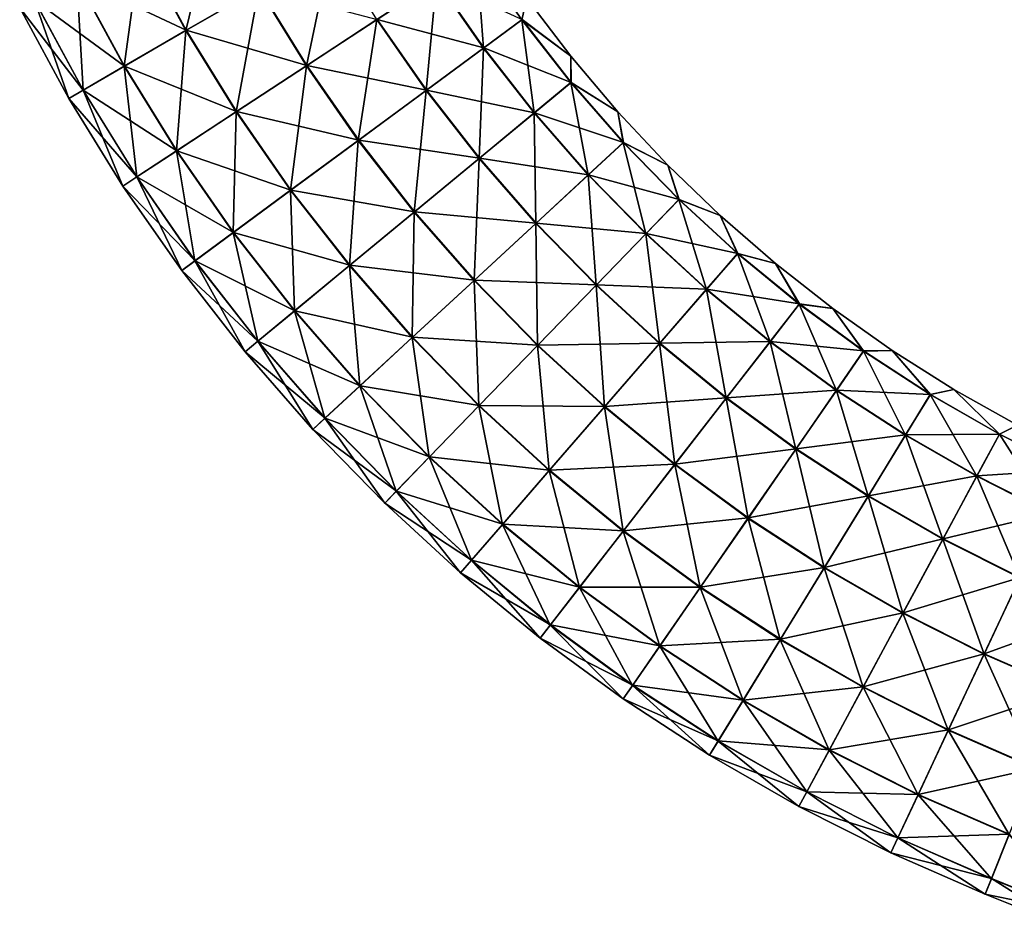
# Model space of a CAD drawing. Units: millimetres. Extents: x -207 to 115, y -193 to 22.
# Drawn here: x -196 to -142, y -186 to -137 of the extents above; entities that cross this region are included whole.
import ezdxf

# ---------------------------------------------------------------- set-up
doc = ezdxf.new("R2010")
doc.units = ezdxf.units.MM
doc.header["$LTSCALE"] = 65.185185
for name, color, linetype in [('2', 7, 'CONTINUOUS'), ('3', 7, 'CONTINUOUS'), ('6', 7, 'CONTINUOUS'), ('7', 7, 'CONTINUOUS')]:
    doc.layers.add(name, color=color, linetype=linetype)

msp = doc.modelspace()

# ---------------------------------------------------------------- linework, layer by layer
at = {"layer": '2', "linetype": 'Continuous'}
for points in [[(-141.692, -181.311, -8.489), (-138.032, -185.599, -4.592), (-142.667, -183.726, -4.592), (-141.692, -181.311, -8.489)], [(-142.667, -183.726, -4.592), (-138.374, -186.446), (-143.01, -184.573), (-142.667, -183.726, -4.592)], [(-138.032, -185.599, -4.592), (-138.374, -186.446), (-142.667, -183.726, -4.592), (-138.032, -185.599, -4.592)]]:
    msp.add_3dface(points, dxfattribs=at)
at = {"layer": '3', "linetype": 'Continuous'}
for points in [[(-142.672, -183.736, 4.566), (-138.032, -185.599, 4.592), (-141.699, -181.329, 8.469), (-142.672, -183.736, 4.566)], [(-143.01, -184.573), (-138.032, -185.599, 4.592), (-142.672, -183.736, 4.566), (-143.01, -184.573)], [(-143.01, -184.573), (-138.374, -186.446), (-138.032, -185.599, 4.592), (-143.01, -184.573)]]:
    msp.add_3dface(points, dxfattribs=at)
at = {"layer": '6', "linetype": 'Continuous'}
for points in [[(-189.134, -132.822, -11.09), (-186.645, -137.406, -11.09), (-192.61, -134.587, -8.489), (-189.134, -132.822, -11.09)], [(-189.134, -132.822, -11.09), (-182.667, -135.102, -12), (-186.645, -137.406, -11.09), (-189.134, -132.822, -11.09)], [(-192.61, -134.587, -8.489), (-190.019, -139.36, -8.489), (-194.933, -135.767, -4.592), (-192.61, -134.587, -8.489)], [(-192.61, -134.587, -8.489), (-186.645, -137.406, -11.09), (-190.019, -139.36, -8.489), (-192.61, -134.587, -8.489)], [(-172.963, -134.673, -8.469), (-170.397, -138.362, -8.469), (-176.219, -136.807, -11.079), (-172.963, -134.673, -8.469)], [(-172.963, -134.673, -8.469), (-168.308, -136.822, -4.566), (-170.397, -138.362, -8.469), (-172.963, -134.673, -8.469)], [(-182.667, -135.102, -12), (-180.062, -139.326, -12), (-186.645, -137.406, -11.09), (-182.667, -135.102, -12)], [(-182.667, -135.102, -12), (-176.219, -136.807, -11.079), (-180.062, -139.326, -12), (-182.667, -135.102, -12)], [(-194.933, -135.767, -4.592), (-192.273, -140.665, -4.592), (-195.747, -136.18), (-194.933, -135.767, -4.592)], [(-194.933, -135.767, -4.592), (-190.019, -139.36, -8.489), (-192.273, -140.665, -4.592), (-194.933, -135.767, -4.592)], [(-168.051, -135.643), (-165.639, -138.812), (-168.308, -136.822, -4.566), (-168.051, -135.643)], [(-195.747, -136.18), (-192.273, -140.665, -4.592), (-193.063, -141.123), (-195.747, -136.18)], [(-176.219, -136.807, -11.079), (-173.53, -140.672, -11.079), (-180.062, -139.326, -12), (-176.219, -136.807, -11.079)], [(-176.219, -136.807, -11.079), (-170.397, -138.362, -8.469), (-173.53, -140.672, -11.079), (-176.219, -136.807, -11.079)], [(-168.308, -136.822, -4.566), (-165.63, -140.252, -4.566), (-170.397, -138.362, -8.469), (-168.308, -136.822, -4.566)], [(-168.308, -136.822, -4.566), (-165.639, -138.812), (-165.63, -140.252, -4.566), (-168.308, -136.822, -4.566)], [(-186.645, -137.406, -11.09), (-183.908, -141.846, -11.09), (-190.019, -139.36, -8.489), (-186.645, -137.406, -11.09)], [(-186.645, -137.406, -11.09), (-180.062, -139.326, -12), (-183.908, -141.846, -11.09), (-186.645, -137.406, -11.09)], [(-170.397, -138.362, -8.469), (-167.631, -141.905, -8.469), (-173.53, -140.672, -11.079), (-170.397, -138.362, -8.469)], [(-170.397, -138.362, -8.469), (-165.63, -140.252, -4.566), (-167.631, -141.905, -8.469), (-170.397, -138.362, -8.469)], [(-165.639, -138.812), (-163.068, -141.854), (-165.63, -140.252, -4.566), (-165.639, -138.812)], [(-190.019, -139.36, -8.489), (-187.168, -143.983, -8.489), (-192.273, -140.665, -4.592), (-190.019, -139.36, -8.489)], [(-190.019, -139.36, -8.489), (-183.908, -141.846, -11.09), (-187.168, -143.983, -8.489), (-190.019, -139.36, -8.489)], [(-180.062, -139.326, -12), (-177.229, -143.399, -12), (-183.908, -141.846, -11.09), (-180.062, -139.326, -12)], [(-180.062, -139.326, -12), (-173.53, -140.672, -11.079), (-177.229, -143.399, -12), (-180.062, -139.326, -12)], [(-165.63, -140.252, -4.566), (-162.768, -143.529, -4.566), (-167.631, -141.905, -8.469), (-165.63, -140.252, -4.566)], [(-165.63, -140.252, -4.566), (-163.068, -141.854), (-162.768, -143.529, -4.566), (-165.63, -140.252, -4.566)], [(-192.273, -140.665, -4.592), (-189.347, -145.41, -4.592), (-193.063, -141.123), (-192.273, -140.665, -4.592)], [(-192.273, -140.665, -4.592), (-187.168, -143.983, -8.489), (-189.347, -145.41, -4.592), (-192.273, -140.665, -4.592)], [(-173.53, -140.672, -11.079), (-170.632, -144.384, -11.079), (-177.229, -143.399, -12), (-173.53, -140.672, -11.079)], [(-173.53, -140.672, -11.079), (-167.631, -141.905, -8.469), (-170.632, -144.384, -11.079), (-173.53, -140.672, -11.079)], [(-193.063, -141.123), (-189.347, -145.41, -4.592), (-190.111, -145.911), (-193.063, -141.123)], [(-183.908, -141.846, -11.09), (-180.929, -146.128, -11.09), (-187.168, -143.983, -8.489), (-183.908, -141.846, -11.09)], [(-183.908, -141.846, -11.09), (-177.229, -143.399, -12), (-180.929, -146.128, -11.09), (-183.908, -141.846, -11.09)], [(-167.631, -141.905, -8.469), (-164.675, -145.29, -8.469), (-170.632, -144.384, -11.079), (-167.631, -141.905, -8.469)], [(-167.631, -141.905, -8.469), (-162.768, -143.529, -4.566), (-164.675, -145.29, -8.469), (-167.631, -141.905, -8.469)], [(-163.068, -141.854), (-160.345, -144.761), (-162.768, -143.529, -4.566), (-163.068, -141.854)], [(-177.229, -143.399, -12), (-174.175, -147.311, -12), (-180.929, -146.128, -11.09), (-177.229, -143.399, -12)], [(-177.229, -143.399, -12), (-170.632, -144.384, -11.079), (-174.175, -147.311, -12), (-177.229, -143.399, -12)], [(-162.768, -143.529, -4.566), (-159.729, -146.643, -4.566), (-164.675, -145.29, -8.469), (-162.768, -143.529, -4.566)], [(-162.768, -143.529, -4.566), (-160.345, -144.761), (-159.729, -146.643, -4.566), (-162.768, -143.529, -4.566)], [(-187.168, -143.983, -8.489), (-184.067, -148.441, -8.489), (-189.347, -145.41, -4.592), (-187.168, -143.983, -8.489)], [(-187.168, -143.983, -8.489), (-180.929, -146.128, -11.09), (-184.067, -148.441, -8.489), (-187.168, -143.983, -8.489)], [(-170.632, -144.384, -11.079), (-167.534, -147.93, -11.079), (-174.175, -147.311, -12), (-170.632, -144.384, -11.079)], [(-170.632, -144.384, -11.079), (-164.675, -145.29, -8.469), (-167.534, -147.93, -11.079), (-170.632, -144.384, -11.079)], [(-160.345, -144.761), (-157.477, -147.525), (-159.729, -146.643, -4.566), (-160.345, -144.761)], [(-189.347, -145.41, -4.592), (-186.164, -149.987, -4.592), (-190.111, -145.911), (-189.347, -145.41, -4.592)], [(-189.347, -145.41, -4.592), (-184.067, -148.441, -8.489), (-186.164, -149.987, -4.592), (-189.347, -145.41, -4.592)], [(-164.675, -145.29, -8.469), (-161.536, -148.506, -8.469), (-167.534, -147.93, -11.079), (-164.675, -145.29, -8.469)], [(-164.675, -145.29, -8.469), (-159.729, -146.643, -4.566), (-161.536, -148.506, -8.469), (-164.675, -145.29, -8.469)], [(-190.111, -145.911), (-186.164, -149.987, -4.592), (-186.899, -150.529), (-190.111, -145.911)], [(-180.929, -146.128, -11.09), (-177.72, -150.239, -11.09), (-184.067, -148.441, -8.489), (-180.929, -146.128, -11.09)], [(-180.929, -146.128, -11.09), (-174.175, -147.311, -12), (-177.72, -150.239, -11.09), (-180.929, -146.128, -11.09)], [(-159.729, -146.643, -4.566), (-156.523, -149.585, -4.566), (-161.536, -148.506, -8.469), (-159.729, -146.643, -4.566)], [(-159.729, -146.643, -4.566), (-157.477, -147.525), (-156.523, -149.585, -4.566), (-159.729, -146.643, -4.566)], [(-174.175, -147.311, -12), (-170.91, -151.048, -12), (-177.72, -150.239, -11.09), (-174.175, -147.311, -12)], [(-174.175, -147.311, -12), (-167.534, -147.93, -11.079), (-170.91, -151.048, -12), (-174.175, -147.311, -12)], [(-157.477, -147.525), (-154.472, -150.139), (-156.523, -149.585, -4.566), (-157.477, -147.525)], [(-167.534, -147.93, -11.079), (-164.245, -151.3, -11.079), (-170.91, -151.048, -12), (-167.534, -147.93, -11.079)], [(-167.534, -147.93, -11.079), (-161.536, -148.506, -8.469), (-164.245, -151.3, -11.079), (-167.534, -147.93, -11.079)], [(-184.067, -148.441, -8.489), (-180.725, -152.722, -8.489), (-186.164, -149.987, -4.592), (-184.067, -148.441, -8.489)], [(-184.067, -148.441, -8.489), (-177.72, -150.239, -11.09), (-180.725, -152.722, -8.489), (-184.067, -148.441, -8.489)], [(-161.536, -148.506, -8.469), (-158.224, -151.545, -8.469), (-164.245, -151.3, -11.079), (-161.536, -148.506, -8.469)], [(-161.536, -148.506, -8.469), (-156.523, -149.585, -4.566), (-158.224, -151.545, -8.469), (-161.536, -148.506, -8.469)], [(-186.164, -149.987, -4.592), (-182.733, -154.381, -4.592), (-186.899, -150.529), (-186.164, -149.987, -4.592)], [(-186.164, -149.987, -4.592), (-180.725, -152.722, -8.489), (-182.733, -154.381, -4.592), (-186.164, -149.987, -4.592)], [(-156.523, -149.585, -4.566), (-153.16, -152.345, -4.566), (-158.224, -151.545, -8.469), (-156.523, -149.585, -4.566)], [(-156.523, -149.585, -4.566), (-154.472, -150.139), (-153.16, -152.345, -4.566), (-156.523, -149.585, -4.566)], [(-186.899, -150.529), (-182.733, -154.381, -4.592), (-183.438, -154.962), (-186.899, -150.529)], [(-177.72, -150.239, -11.09), (-174.288, -154.167, -11.09), (-180.725, -152.722, -8.489), (-177.72, -150.239, -11.09)], [(-177.72, -150.239, -11.09), (-170.91, -151.048, -12), (-174.288, -154.167, -11.09), (-177.72, -150.239, -11.09)], [(-154.472, -150.139), (-151.338, -152.596), (-153.16, -152.345, -4.566), (-154.472, -150.139)], [(-170.91, -151.048, -12), (-167.445, -154.599, -12), (-174.288, -154.167, -11.09), (-170.91, -151.048, -12)], [(-170.91, -151.048, -12), (-164.245, -151.3, -11.079), (-167.445, -154.599, -12), (-170.91, -151.048, -12)], [(-164.245, -151.3, -11.079), (-160.776, -154.484, -11.079), (-167.445, -154.599, -12), (-164.245, -151.3, -11.079)], [(-164.245, -151.3, -11.079), (-158.224, -151.545, -8.469), (-160.776, -154.484, -11.079), (-164.245, -151.3, -11.079)], [(-158.224, -151.545, -8.469), (-154.751, -154.396, -8.469), (-160.776, -154.484, -11.079), (-158.224, -151.545, -8.469)], [(-158.224, -151.545, -8.469), (-153.16, -152.345, -4.566), (-154.751, -154.396, -8.469), (-158.224, -151.545, -8.469)], [(-180.725, -152.722, -8.489), (-177.152, -156.812, -8.489), (-182.733, -154.381, -4.592), (-180.725, -152.722, -8.489)], [(-180.725, -152.722, -8.489), (-174.288, -154.167, -11.09), (-177.152, -156.812, -8.489), (-180.725, -152.722, -8.489)], [(-153.16, -152.345, -4.566), (-149.65, -154.916, -4.566), (-154.751, -154.396, -8.469), (-153.16, -152.345, -4.566)], [(-153.16, -152.345, -4.566), (-151.338, -152.596), (-149.65, -154.916, -4.566), (-153.16, -152.345, -4.566)], [(-151.338, -152.596), (-148.082, -154.89), (-149.65, -154.916, -4.566), (-151.338, -152.596)], [(-174.288, -154.167, -11.09), (-170.645, -157.9, -11.09), (-177.152, -156.812, -8.489), (-174.288, -154.167, -11.09)], [(-174.288, -154.167, -11.09), (-167.445, -154.599, -12), (-170.645, -157.9, -11.09), (-174.288, -154.167, -11.09)], [(-182.733, -154.381, -4.592), (-179.066, -158.579, -4.592), (-183.438, -154.962), (-182.733, -154.381, -4.592)], [(-182.733, -154.381, -4.592), (-177.152, -156.812, -8.489), (-179.066, -158.579, -4.592), (-182.733, -154.381, -4.592)], [(-167.445, -154.599, -12), (-163.788, -157.954, -12), (-170.645, -157.9, -11.09), (-167.445, -154.599, -12)], [(-167.445, -154.599, -12), (-160.776, -154.484, -11.079), (-163.788, -157.954, -12), (-167.445, -154.599, -12)], [(-160.776, -154.484, -11.079), (-157.136, -157.472, -11.079), (-163.788, -157.954, -12), (-160.776, -154.484, -11.079)], [(-160.776, -154.484, -11.079), (-154.751, -154.396, -8.469), (-157.136, -157.472, -11.079), (-160.776, -154.484, -11.079)], [(-154.751, -154.396, -8.469), (-151.125, -157.052, -8.469), (-157.136, -157.472, -11.079), (-154.751, -154.396, -8.469)], [(-154.751, -154.396, -8.469), (-149.65, -154.916, -4.566), (-151.125, -157.052, -8.469), (-154.751, -154.396, -8.469)], [(-149.65, -154.916, -4.566), (-148.082, -154.89), (-146.003, -157.29, -4.566), (-149.65, -154.916, -4.566)], [(-148.082, -154.89), (-144.713, -157.014), (-146.003, -157.29, -4.566), (-148.082, -154.89)], [(-183.438, -154.962), (-179.066, -158.579, -4.592), (-179.737, -159.198), (-183.438, -154.962)], [(-149.65, -154.916, -4.566), (-146.003, -157.29, -4.566), (-151.125, -157.052, -8.469), (-149.65, -154.916, -4.566)], [(-177.152, -156.812, -8.489), (-173.359, -160.699, -8.489), (-179.066, -158.579, -4.592), (-177.152, -156.812, -8.489)], [(-177.152, -156.812, -8.489), (-170.645, -157.9, -11.09), (-173.359, -160.699, -8.489), (-177.152, -156.812, -8.489)], [(-146.003, -157.29, -4.566), (-144.713, -157.014), (-142.231, -159.459, -4.566), (-146.003, -157.29, -4.566)], [(-144.713, -157.014), (-141.24, -158.964), (-142.231, -159.459, -4.566), (-144.713, -157.014)], [(-163.788, -157.954, -12), (-157.136, -157.472, -11.079), (-159.953, -161.103, -12), (-163.788, -157.954, -12)], [(-157.136, -157.472, -11.079), (-153.337, -160.254, -11.079), (-159.953, -161.103, -12), (-157.136, -157.472, -11.079)], [(-157.136, -157.472, -11.079), (-151.125, -157.052, -8.469), (-153.337, -160.254, -11.079), (-157.136, -157.472, -11.079)], [(-151.125, -157.052, -8.469), (-147.358, -159.503, -8.469), (-153.337, -160.254, -11.079), (-151.125, -157.052, -8.469)], [(-151.125, -157.052, -8.469), (-146.003, -157.29, -4.566), (-147.358, -159.503, -8.469), (-151.125, -157.052, -8.469)], [(-146.003, -157.29, -4.566), (-142.231, -159.459, -4.566), (-147.358, -159.503, -8.469), (-146.003, -157.29, -4.566)], [(-170.645, -157.9, -11.09), (-166.802, -161.426, -11.09), (-173.359, -160.699, -8.489), (-170.645, -157.9, -11.09)], [(-170.645, -157.9, -11.09), (-163.788, -157.954, -12), (-166.802, -161.426, -11.09), (-170.645, -157.9, -11.09)], [(-163.788, -157.954, -12), (-159.953, -161.103, -12), (-166.802, -161.426, -11.09), (-163.788, -157.954, -12)], [(-179.066, -158.579, -4.592), (-175.173, -162.568, -4.592), (-179.737, -159.198), (-179.066, -158.579, -4.592)], [(-179.066, -158.579, -4.592), (-173.359, -160.699, -8.489), (-175.173, -162.568, -4.592), (-179.066, -158.579, -4.592)], [(-142.231, -159.459, -4.566), (-141.24, -158.964), (-138.345, -161.417, -4.566), (-142.231, -159.459, -4.566)], [(-179.737, -159.198), (-175.173, -162.568, -4.592), (-175.808, -163.224), (-179.737, -159.198)], [(-153.337, -160.254, -11.079), (-147.358, -159.503, -8.469), (-149.391, -162.823, -11.079), (-153.337, -160.254, -11.079)], [(-147.358, -159.503, -8.469), (-143.462, -161.744, -8.469), (-149.391, -162.823, -11.079), (-147.358, -159.503, -8.469)], [(-147.358, -159.503, -8.469), (-142.231, -159.459, -4.566), (-143.462, -161.744, -8.469), (-147.358, -159.503, -8.469)], [(-142.231, -159.459, -4.566), (-138.345, -161.417, -4.566), (-143.462, -161.744, -8.469), (-142.231, -159.459, -4.566)], [(-159.953, -161.103, -12), (-153.337, -160.254, -11.079), (-155.949, -164.035, -12), (-159.953, -161.103, -12)], [(-153.337, -160.254, -11.079), (-149.391, -162.823, -11.079), (-155.949, -164.035, -12), (-153.337, -160.254, -11.079)], [(-173.359, -160.699, -8.489), (-169.358, -164.37, -8.489), (-175.173, -162.568, -4.592), (-173.359, -160.699, -8.489)], [(-173.359, -160.699, -8.489), (-166.802, -161.426, -11.09), (-169.358, -164.37, -8.489), (-173.359, -160.699, -8.489)], [(-166.802, -161.426, -11.09), (-159.953, -161.103, -12), (-162.771, -164.736, -11.09), (-166.802, -161.426, -11.09)], [(-159.953, -161.103, -12), (-155.949, -164.035, -12), (-162.771, -164.736, -11.09), (-159.953, -161.103, -12)], [(-166.802, -161.426, -11.09), (-162.771, -164.736, -11.09), (-169.358, -164.37, -8.489), (-166.802, -161.426, -11.09)], [(-149.391, -162.823, -11.079), (-143.462, -161.744, -8.469), (-145.309, -165.17, -11.079), (-149.391, -162.823, -11.079)], [(-143.462, -161.744, -8.469), (-139.449, -163.766, -8.469), (-145.309, -165.17, -11.079), (-143.462, -161.744, -8.469)], [(-143.462, -161.744, -8.469), (-138.345, -161.417, -4.566), (-139.449, -163.766, -8.469), (-143.462, -161.744, -8.469)], [(-175.173, -162.568, -4.592), (-171.065, -166.337, -4.592), (-175.808, -163.224), (-175.173, -162.568, -4.592)], [(-175.173, -162.568, -4.592), (-169.358, -164.37, -8.489), (-171.065, -166.337, -4.592), (-175.173, -162.568, -4.592)], [(-155.949, -164.035, -12), (-149.391, -162.823, -11.079), (-151.79, -166.742, -12), (-155.949, -164.035, -12)], [(-149.391, -162.823, -11.079), (-145.309, -165.17, -11.079), (-151.79, -166.742, -12), (-149.391, -162.823, -11.079)], [(-175.808, -163.224), (-171.065, -166.337, -4.592), (-171.664, -167.027), (-175.808, -163.224)], [(-162.771, -164.736, -11.09), (-155.949, -164.035, -12), (-158.563, -167.818, -11.09), (-162.771, -164.736, -11.09)], [(-155.949, -164.035, -12), (-151.79, -166.742, -12), (-158.563, -167.818, -11.09), (-155.949, -164.035, -12)], [(-145.309, -165.17, -11.079), (-139.449, -163.766, -8.469), (-141.103, -167.289, -11.079), (-145.309, -165.17, -11.079)], [(-169.358, -164.37, -8.489), (-165.16, -167.816, -8.489), (-171.065, -166.337, -4.592), (-169.358, -164.37, -8.489)], [(-169.358, -164.37, -8.489), (-162.771, -164.736, -11.09), (-165.16, -167.816, -8.489), (-169.358, -164.37, -8.489)], [(-162.771, -164.736, -11.09), (-158.563, -167.818, -11.09), (-165.16, -167.816, -8.489), (-162.771, -164.736, -11.09)], [(-151.79, -166.742, -12), (-145.309, -165.17, -11.079), (-147.489, -169.216, -12), (-151.79, -166.742, -12)], [(-145.309, -165.17, -11.079), (-141.103, -167.289, -11.079), (-147.489, -169.216, -12), (-145.309, -165.17, -11.079)], [(-171.065, -166.337, -4.592), (-166.756, -169.874, -4.592), (-171.664, -167.027), (-171.065, -166.337, -4.592)], [(-171.065, -166.337, -4.592), (-165.16, -167.816, -8.489), (-166.756, -169.874, -4.592), (-171.065, -166.337, -4.592)], [(-171.664, -167.027), (-166.756, -169.874, -4.592), (-167.316, -170.596), (-171.664, -167.027)], [(-158.563, -167.818, -11.09), (-151.79, -166.742, -12), (-154.191, -170.663, -11.09), (-158.563, -167.818, -11.09)], [(-151.79, -166.742, -12), (-147.489, -169.216, -12), (-154.191, -170.663, -11.09), (-151.79, -166.742, -12)], [(-147.489, -169.216, -12), (-141.103, -167.289, -11.079), (-143.057, -171.448, -12), (-147.489, -169.216, -12)], [(-141.103, -167.289, -11.079), (-136.788, -169.173, -11.079), (-143.057, -171.448, -12), (-141.103, -167.289, -11.079)], [(-165.16, -167.816, -8.489), (-160.779, -171.025, -8.489), (-166.756, -169.874, -4.592), (-165.16, -167.816, -8.489)], [(-165.16, -167.816, -8.489), (-158.563, -167.818, -11.09), (-160.779, -171.025, -8.489), (-165.16, -167.816, -8.489)], [(-158.563, -167.818, -11.09), (-154.191, -170.663, -11.09), (-160.779, -171.025, -8.489), (-158.563, -167.818, -11.09)], [(-154.191, -170.663, -11.09), (-147.489, -169.216, -12), (-149.67, -173.263, -11.09), (-154.191, -170.663, -11.09)], [(-147.489, -169.216, -12), (-143.057, -171.448, -12), (-149.67, -173.263, -11.09), (-147.489, -169.216, -12)], [(-136.788, -169.173, -11.079), (-138.509, -173.433, -12), (-143.057, -171.448, -12), (-136.788, -169.173, -11.079)], [(-166.756, -169.874, -4.592), (-162.259, -173.168, -4.592), (-167.316, -170.596), (-166.756, -169.874, -4.592)], [(-166.756, -169.874, -4.592), (-160.779, -171.025, -8.489), (-162.259, -173.168, -4.592), (-166.756, -169.874, -4.592)], [(-167.316, -170.596), (-162.259, -173.168, -4.592), (-162.778, -173.919), (-167.316, -170.596)], [(-160.779, -171.025, -8.489), (-156.227, -173.988, -8.489), (-162.259, -173.168, -4.592), (-160.779, -171.025, -8.489)], [(-160.779, -171.025, -8.489), (-154.191, -170.663, -11.09), (-156.227, -173.988, -8.489), (-160.779, -171.025, -8.489)], [(-154.191, -170.663, -11.09), (-149.67, -173.263, -11.09), (-156.227, -173.988, -8.489), (-154.191, -170.663, -11.09)], [(-149.67, -173.263, -11.09), (-143.057, -171.448, -12), (-145.012, -175.61, -11.09), (-149.67, -173.263, -11.09)], [(-143.057, -171.448, -12), (-138.509, -173.433, -12), (-145.012, -175.61, -11.09), (-143.057, -171.448, -12)], [(-162.259, -173.168, -4.592), (-157.587, -176.209, -4.592), (-162.778, -173.919), (-162.259, -173.168, -4.592)], [(-162.259, -173.168, -4.592), (-156.227, -173.988, -8.489), (-157.587, -176.209, -4.592), (-162.259, -173.168, -4.592)], [(-156.227, -173.988, -8.489), (-149.67, -173.263, -11.09), (-151.519, -176.695, -8.489), (-156.227, -173.988, -8.489)], [(-149.67, -173.263, -11.09), (-145.012, -175.61, -11.09), (-151.519, -176.695, -8.489), (-149.67, -173.263, -11.09)], [(-138.509, -173.433, -12), (-140.231, -177.696, -11.09), (-145.012, -175.61, -11.09), (-138.509, -173.433, -12)], [(-162.778, -173.919), (-157.587, -176.209, -4.592), (-158.064, -176.988), (-162.778, -173.919)], [(-156.227, -173.988, -8.489), (-151.519, -176.695, -8.489), (-157.587, -176.209, -4.592), (-156.227, -173.988, -8.489)], [(-151.519, -176.695, -8.489), (-145.012, -175.61, -11.09), (-146.669, -179.138, -8.489), (-151.519, -176.695, -8.489)], [(-145.012, -175.61, -11.09), (-140.231, -177.696, -11.09), (-146.669, -179.138, -8.489), (-145.012, -175.61, -11.09)], [(-157.587, -176.209, -4.592), (-152.755, -178.988, -4.592), (-158.064, -176.988), (-157.587, -176.209, -4.592)], [(-157.587, -176.209, -4.592), (-151.519, -176.695, -8.489), (-152.755, -178.988, -4.592), (-157.587, -176.209, -4.592)], [(-151.519, -176.695, -8.489), (-146.669, -179.138, -8.489), (-152.755, -178.988, -4.592), (-151.519, -176.695, -8.489)], [(-158.064, -176.988), (-152.755, -178.988, -4.592), (-153.188, -179.792), (-158.064, -176.988)], [(-140.231, -177.696, -11.09), (-141.692, -181.311, -8.489), (-146.669, -179.138, -8.489), (-140.231, -177.696, -11.09)], [(-152.755, -178.988, -4.592), (-147.776, -181.496, -4.592), (-153.188, -179.792), (-152.755, -178.988, -4.592)], [(-152.755, -178.988, -4.592), (-146.669, -179.138, -8.489), (-147.776, -181.496, -4.592), (-152.755, -178.988, -4.592)], [(-146.669, -179.138, -8.489), (-141.692, -181.311, -8.489), (-147.776, -181.496, -4.592), (-146.669, -179.138, -8.489)], [(-153.188, -179.792), (-147.776, -181.496, -4.592), (-148.165, -182.323), (-153.188, -179.792)], [(-147.776, -181.496, -4.592), (-142.667, -183.726, -4.592), (-148.165, -182.323), (-147.776, -181.496, -4.592)], [(-141.692, -181.311, -8.489), (-142.667, -183.726, -4.592), (-147.776, -181.496, -4.592), (-141.692, -181.311, -8.489)], [(-142.667, -183.726, -4.592), (-143.01, -184.573), (-148.165, -182.323), (-142.667, -183.726, -4.592)]]:
    msp.add_3dface(points, dxfattribs=at)
at = {"layer": '7', "linetype": 'Continuous'}
for points in [[(-189.157, -132.834, 11.079), (-186.668, -137.419, 11.079), (-185.06, -130.754, 12), (-189.157, -132.834, 11.079)], [(-185.06, -130.754, 12), (-186.668, -137.419, 11.079), (-182.691, -135.116, 12), (-185.06, -130.754, 12)], [(-192.628, -134.596, 8.469), (-190.036, -139.37, 8.469), (-189.157, -132.834, 11.079), (-192.628, -134.596, 8.469)], [(-189.157, -132.834, 11.079), (-190.036, -139.37, 8.469), (-186.668, -137.419, 11.079), (-189.157, -132.834, 11.079)], [(-182.691, -135.116, 12), (-180.086, -139.341, 12), (-178.713, -132.811, 11.09), (-182.691, -135.116, 12)], [(-178.713, -132.811, 11.09), (-180.086, -139.341, 12), (-176.241, -136.821, 11.09), (-178.713, -132.811, 11.09)], [(-172.98, -134.684, 8.489), (-170.413, -138.374, 8.489), (-170.802, -133.256, 4.592), (-172.98, -134.684, 8.489)], [(-168.051, -135.643), (-170.802, -133.256, 4.592), (-168.317, -136.829, 4.592), (-168.051, -135.643)], [(-170.802, -133.256, 4.592), (-170.413, -138.374, 8.489), (-168.317, -136.829, 4.592), (-170.802, -133.256, 4.592)], [(-194.942, -135.771, 4.566), (-192.282, -140.671, 4.566), (-192.628, -134.596, 8.469), (-194.942, -135.771, 4.566)], [(-192.628, -134.596, 8.469), (-192.282, -140.671, 4.566), (-190.036, -139.37, 8.469), (-192.628, -134.596, 8.469)], [(-176.241, -136.821, 11.09), (-173.551, -140.688, 11.09), (-172.98, -134.684, 8.489), (-176.241, -136.821, 11.09)], [(-172.98, -134.684, 8.489), (-173.551, -140.688, 11.09), (-170.413, -138.374, 8.489), (-172.98, -134.684, 8.489)], [(-186.668, -137.419, 11.079), (-183.93, -141.86, 11.079), (-182.691, -135.116, 12), (-186.668, -137.419, 11.079)], [(-182.691, -135.116, 12), (-183.93, -141.86, 11.079), (-180.086, -139.341, 12), (-182.691, -135.116, 12)], [(-195.747, -136.18), (-193.063, -141.123), (-194.942, -135.771, 4.566), (-195.747, -136.18)], [(-194.942, -135.771, 4.566), (-193.063, -141.123), (-192.282, -140.671, 4.566), (-194.942, -135.771, 4.566)], [(-165.639, -138.812), (-168.051, -135.643), (-168.317, -136.829, 4.592), (-165.639, -138.812)], [(-180.086, -139.341, 12), (-177.252, -143.416, 12), (-176.241, -136.821, 11.09), (-180.086, -139.341, 12)], [(-176.241, -136.821, 11.09), (-177.252, -143.416, 12), (-173.551, -140.688, 11.09), (-176.241, -136.821, 11.09)], [(-170.413, -138.374, 8.489), (-167.647, -141.918, 8.489), (-168.317, -136.829, 4.592), (-170.413, -138.374, 8.489)], [(-165.639, -138.812), (-168.317, -136.829, 4.592), (-165.639, -140.259, 4.592), (-165.639, -138.812)], [(-168.317, -136.829, 4.592), (-167.647, -141.918, 8.489), (-165.639, -140.259, 4.592), (-168.317, -136.829, 4.592)], [(-190.036, -139.37, 8.469), (-187.185, -143.994, 8.469), (-186.668, -137.419, 11.079), (-190.036, -139.37, 8.469)], [(-186.668, -137.419, 11.079), (-187.185, -143.994, 8.469), (-183.93, -141.86, 11.079), (-186.668, -137.419, 11.079)], [(-173.551, -140.688, 11.09), (-170.652, -144.401, 11.09), (-170.413, -138.374, 8.489), (-173.551, -140.688, 11.09)], [(-170.413, -138.374, 8.489), (-170.652, -144.401, 11.09), (-167.647, -141.918, 8.489), (-170.413, -138.374, 8.489)], [(-163.068, -141.854), (-165.639, -138.812), (-165.639, -140.259, 4.592), (-163.068, -141.854)], [(-192.282, -140.671, 4.566), (-189.356, -145.416, 4.566), (-190.036, -139.37, 8.469), (-192.282, -140.671, 4.566)], [(-190.036, -139.37, 8.469), (-189.356, -145.416, 4.566), (-187.185, -143.994, 8.469), (-190.036, -139.37, 8.469)], [(-183.93, -141.86, 11.079), (-180.95, -146.143, 11.079), (-180.086, -139.341, 12), (-183.93, -141.86, 11.079)], [(-180.086, -139.341, 12), (-180.95, -146.143, 11.079), (-177.252, -143.416, 12), (-180.086, -139.341, 12)], [(-167.647, -141.918, 8.489), (-164.689, -145.303, 8.489), (-165.639, -140.259, 4.592), (-167.647, -141.918, 8.489)], [(-163.068, -141.854), (-165.639, -140.259, 4.592), (-162.776, -143.536, 4.592), (-163.068, -141.854)], [(-165.639, -140.259, 4.592), (-164.689, -145.303, 8.489), (-162.776, -143.536, 4.592), (-165.639, -140.259, 4.592)], [(-193.063, -141.123), (-190.111, -145.911), (-192.282, -140.671, 4.566), (-193.063, -141.123)], [(-192.282, -140.671, 4.566), (-190.111, -145.911), (-189.356, -145.416, 4.566), (-192.282, -140.671, 4.566)], [(-177.252, -143.416, 12), (-174.197, -147.329, 12), (-173.551, -140.688, 11.09), (-177.252, -143.416, 12)], [(-173.551, -140.688, 11.09), (-174.197, -147.329, 12), (-170.652, -144.401, 11.09), (-173.551, -140.688, 11.09)], [(-187.185, -143.994, 8.469), (-184.083, -148.453, 8.469), (-183.93, -141.86, 11.079), (-187.185, -143.994, 8.469)], [(-183.93, -141.86, 11.079), (-184.083, -148.453, 8.469), (-180.95, -146.143, 11.079), (-183.93, -141.86, 11.079)], [(-170.652, -144.401, 11.09), (-167.553, -147.948, 11.09), (-167.647, -141.918, 8.489), (-170.652, -144.401, 11.09)], [(-167.647, -141.918, 8.489), (-167.553, -147.948, 11.09), (-164.689, -145.303, 8.489), (-167.647, -141.918, 8.489)], [(-160.345, -144.761), (-163.068, -141.854), (-162.776, -143.536, 4.592), (-160.345, -144.761)], [(-180.95, -146.143, 11.079), (-177.74, -150.256, 11.079), (-177.252, -143.416, 12), (-180.95, -146.143, 11.079)], [(-177.252, -143.416, 12), (-177.74, -150.256, 11.079), (-174.197, -147.329, 12), (-177.252, -143.416, 12)], [(-164.689, -145.303, 8.489), (-161.55, -148.52, 8.489), (-162.776, -143.536, 4.592), (-164.689, -145.303, 8.489)], [(-160.345, -144.761), (-162.776, -143.536, 4.592), (-159.736, -146.651, 4.592), (-160.345, -144.761)], [(-162.776, -143.536, 4.592), (-161.55, -148.52, 8.489), (-159.736, -146.651, 4.592), (-162.776, -143.536, 4.592)], [(-189.356, -145.416, 4.566), (-186.172, -149.993, 4.566), (-187.185, -143.994, 8.469), (-189.356, -145.416, 4.566)], [(-187.185, -143.994, 8.469), (-186.172, -149.993, 4.566), (-184.083, -148.453, 8.469), (-187.185, -143.994, 8.469)], [(-174.197, -147.329, 12), (-170.931, -151.067, 12), (-170.652, -144.401, 11.09), (-174.197, -147.329, 12)], [(-170.652, -144.401, 11.09), (-170.931, -151.067, 12), (-167.553, -147.948, 11.09), (-170.652, -144.401, 11.09)], [(-157.477, -147.525), (-160.345, -144.761), (-159.736, -146.651, 4.592), (-157.477, -147.525)], [(-190.111, -145.911), (-186.899, -150.529), (-189.356, -145.416, 4.566), (-190.111, -145.911)], [(-189.356, -145.416, 4.566), (-186.899, -150.529), (-186.172, -149.993, 4.566), (-189.356, -145.416, 4.566)], [(-167.553, -147.948, 11.09), (-164.264, -151.319, 11.09), (-164.689, -145.303, 8.489), (-167.553, -147.948, 11.09)], [(-164.689, -145.303, 8.489), (-164.264, -151.319, 11.09), (-161.55, -148.52, 8.489), (-164.689, -145.303, 8.489)], [(-184.083, -148.453, 8.469), (-180.741, -152.734, 8.469), (-180.95, -146.143, 11.079), (-184.083, -148.453, 8.469)], [(-180.95, -146.143, 11.079), (-180.741, -152.734, 8.469), (-177.74, -150.256, 11.079), (-180.95, -146.143, 11.079)], [(-161.55, -148.52, 8.489), (-158.237, -151.56, 8.489), (-159.736, -146.651, 4.592), (-161.55, -148.52, 8.489)], [(-157.477, -147.525), (-159.736, -146.651, 4.592), (-156.53, -149.593, 4.592), (-157.477, -147.525)], [(-159.736, -146.651, 4.592), (-158.237, -151.56, 8.489), (-156.53, -149.593, 4.592), (-159.736, -146.651, 4.592)], [(-177.74, -150.256, 11.079), (-174.307, -154.185, 11.079), (-174.197, -147.329, 12), (-177.74, -150.256, 11.079)], [(-174.197, -147.329, 12), (-174.307, -154.185, 11.079), (-170.931, -151.067, 12), (-174.197, -147.329, 12)], [(-154.472, -150.139), (-157.477, -147.525), (-156.53, -149.593, 4.592), (-154.472, -150.139)], [(-170.931, -151.067, 12), (-167.464, -154.62, 12), (-167.553, -147.948, 11.09), (-170.931, -151.067, 12)], [(-167.553, -147.948, 11.09), (-167.464, -154.62, 12), (-164.264, -151.319, 11.09), (-167.553, -147.948, 11.09)], [(-186.172, -149.993, 4.566), (-182.742, -154.387, 4.566), (-184.083, -148.453, 8.469), (-186.172, -149.993, 4.566)], [(-184.083, -148.453, 8.469), (-182.742, -154.387, 4.566), (-180.741, -152.734, 8.469), (-184.083, -148.453, 8.469)], [(-164.264, -151.319, 11.09), (-160.793, -154.504, 11.09), (-161.55, -148.52, 8.489), (-164.264, -151.319, 11.09)], [(-161.55, -148.52, 8.489), (-160.793, -154.504, 11.09), (-158.237, -151.56, 8.489), (-161.55, -148.52, 8.489)], [(-186.899, -150.529), (-183.438, -154.962), (-186.172, -149.993, 4.566), (-186.899, -150.529)], [(-186.172, -149.993, 4.566), (-183.438, -154.962), (-182.742, -154.387, 4.566), (-186.172, -149.993, 4.566)], [(-158.237, -151.56, 8.489), (-154.763, -154.412, 8.489), (-156.53, -149.593, 4.592), (-158.237, -151.56, 8.489)], [(-154.472, -150.139), (-156.53, -149.593, 4.592), (-153.166, -152.354, 4.592), (-154.472, -150.139)], [(-156.53, -149.593, 4.592), (-154.763, -154.412, 8.489), (-153.166, -152.354, 4.592), (-156.53, -149.593, 4.592)], [(-180.741, -152.734, 8.469), (-177.167, -156.825, 8.469), (-177.74, -150.256, 11.079), (-180.741, -152.734, 8.469)], [(-177.74, -150.256, 11.079), (-177.167, -156.825, 8.469), (-174.307, -154.185, 11.079), (-177.74, -150.256, 11.079)], [(-151.338, -152.596), (-154.472, -150.139), (-153.166, -152.354, 4.592), (-151.338, -152.596)], [(-174.307, -154.185, 11.079), (-170.664, -157.919, 11.079), (-170.931, -151.067, 12), (-174.307, -154.185, 11.079)], [(-170.931, -151.067, 12), (-170.664, -157.919, 11.079), (-167.464, -154.62, 12), (-170.931, -151.067, 12)], [(-167.464, -154.62, 12), (-163.807, -157.976, 12), (-164.264, -151.319, 11.09), (-167.464, -154.62, 12)], [(-164.264, -151.319, 11.09), (-163.807, -157.976, 12), (-160.793, -154.504, 11.09), (-164.264, -151.319, 11.09)], [(-160.793, -154.504, 11.09), (-157.152, -157.492, 11.09), (-158.237, -151.56, 8.489), (-160.793, -154.504, 11.09)], [(-158.237, -151.56, 8.489), (-157.152, -157.492, 11.09), (-154.763, -154.412, 8.489), (-158.237, -151.56, 8.489)], [(-182.742, -154.387, 4.566), (-179.074, -158.586, 4.566), (-180.741, -152.734, 8.469), (-182.742, -154.387, 4.566)], [(-180.741, -152.734, 8.469), (-179.074, -158.586, 4.566), (-177.167, -156.825, 8.469), (-180.741, -152.734, 8.469)], [(-154.763, -154.412, 8.489), (-151.136, -157.068, 8.489), (-153.166, -152.354, 4.592), (-154.763, -154.412, 8.489)], [(-151.338, -152.596), (-153.166, -152.354, 4.592), (-149.656, -154.925, 4.592), (-151.338, -152.596)], [(-153.166, -152.354, 4.592), (-151.136, -157.068, 8.489), (-149.656, -154.925, 4.592), (-153.166, -152.354, 4.592)], [(-148.082, -154.89), (-151.338, -152.596), (-149.656, -154.925, 4.592), (-148.082, -154.89)], [(-177.167, -156.825, 8.469), (-173.373, -160.713, 8.469), (-174.307, -154.185, 11.079), (-177.167, -156.825, 8.469)], [(-174.307, -154.185, 11.079), (-173.373, -160.713, 8.469), (-170.664, -157.919, 11.079), (-174.307, -154.185, 11.079)], [(-183.438, -154.962), (-179.737, -159.198), (-182.742, -154.387, 4.566), (-183.438, -154.962)], [(-182.742, -154.387, 4.566), (-179.737, -159.198), (-179.074, -158.586, 4.566), (-182.742, -154.387, 4.566)], [(-170.664, -157.919, 11.079), (-166.819, -161.446, 11.079), (-167.464, -154.62, 12), (-170.664, -157.919, 11.079)], [(-167.464, -154.62, 12), (-166.819, -161.446, 11.079), (-163.807, -157.976, 12), (-167.464, -154.62, 12)], [(-163.807, -157.976, 12), (-159.97, -161.125, 12), (-160.793, -154.504, 11.09), (-163.807, -157.976, 12)], [(-160.793, -154.504, 11.09), (-159.97, -161.125, 12), (-157.152, -157.492, 11.09), (-160.793, -154.504, 11.09)], [(-157.152, -157.492, 11.09), (-153.352, -160.276, 11.09), (-154.763, -154.412, 8.489), (-157.152, -157.492, 11.09)], [(-154.763, -154.412, 8.489), (-153.352, -160.276, 11.09), (-151.136, -157.068, 8.489), (-154.763, -154.412, 8.489)], [(-148.082, -154.89), (-149.656, -154.925, 4.592), (-146.008, -157.299, 4.592), (-148.082, -154.89)], [(-144.713, -157.014), (-148.082, -154.89), (-146.008, -157.299, 4.592), (-144.713, -157.014)], [(-151.136, -157.068, 8.489), (-147.369, -159.52, 8.489), (-149.656, -154.925, 4.592), (-151.136, -157.068, 8.489)], [(-149.656, -154.925, 4.592), (-147.369, -159.52, 8.489), (-146.008, -157.299, 4.592), (-149.656, -154.925, 4.592)], [(-179.074, -158.586, 4.566), (-175.18, -162.576, 4.566), (-177.167, -156.825, 8.469), (-179.074, -158.586, 4.566)], [(-177.167, -156.825, 8.469), (-175.18, -162.576, 4.566), (-173.373, -160.713, 8.469), (-177.167, -156.825, 8.469)], [(-144.713, -157.014), (-146.008, -157.299, 4.592), (-142.236, -159.468, 4.592), (-144.713, -157.014)], [(-141.24, -158.964), (-144.713, -157.014), (-142.236, -159.468, 4.592), (-141.24, -158.964)], [(-159.97, -161.125, 12), (-155.965, -164.058, 12), (-157.152, -157.492, 11.09), (-159.97, -161.125, 12)], [(-157.152, -157.492, 11.09), (-155.965, -164.058, 12), (-153.352, -160.276, 11.09), (-157.152, -157.492, 11.09)], [(-153.352, -160.276, 11.09), (-149.404, -162.845, 11.09), (-151.136, -157.068, 8.489), (-153.352, -160.276, 11.09)], [(-151.136, -157.068, 8.489), (-149.404, -162.845, 11.09), (-147.369, -159.52, 8.489), (-151.136, -157.068, 8.489)], [(-147.369, -159.52, 8.489), (-143.472, -161.761, 8.489), (-146.008, -157.299, 4.592), (-147.369, -159.52, 8.489)], [(-146.008, -157.299, 4.592), (-143.472, -161.761, 8.489), (-142.236, -159.468, 4.592), (-146.008, -157.299, 4.592)], [(-173.373, -160.713, 8.469), (-169.371, -164.385, 8.469), (-170.664, -157.919, 11.079), (-173.373, -160.713, 8.469)], [(-170.664, -157.919, 11.079), (-169.371, -164.385, 8.469), (-166.819, -161.446, 11.079), (-170.664, -157.919, 11.079)], [(-166.819, -161.446, 11.079), (-162.787, -164.756, 11.079), (-163.807, -157.976, 12), (-166.819, -161.446, 11.079)], [(-163.807, -157.976, 12), (-162.787, -164.756, 11.079), (-159.97, -161.125, 12), (-163.807, -157.976, 12)], [(-179.737, -159.198), (-175.808, -163.224), (-179.074, -158.586, 4.566), (-179.737, -159.198)], [(-179.074, -158.586, 4.566), (-175.808, -163.224), (-175.18, -162.576, 4.566), (-179.074, -158.586, 4.566)], [(-141.24, -158.964), (-142.236, -159.468, 4.592), (-138.35, -161.426, 4.592), (-141.24, -158.964)], [(-149.404, -162.845, 11.09), (-145.321, -165.193, 11.09), (-147.369, -159.52, 8.489), (-149.404, -162.845, 11.09)], [(-147.369, -159.52, 8.489), (-145.321, -165.193, 11.09), (-143.472, -161.761, 8.489), (-147.369, -159.52, 8.489)], [(-143.472, -161.761, 8.489), (-139.457, -163.784, 8.489), (-142.236, -159.468, 4.592), (-143.472, -161.761, 8.489)], [(-142.236, -159.468, 4.592), (-139.457, -163.784, 8.489), (-138.35, -161.426, 4.592), (-142.236, -159.468, 4.592)], [(-175.18, -162.576, 4.566), (-171.072, -166.345, 4.566), (-173.373, -160.713, 8.469), (-175.18, -162.576, 4.566)], [(-173.373, -160.713, 8.469), (-171.072, -166.345, 4.566), (-169.371, -164.385, 8.469), (-173.373, -160.713, 8.469)], [(-155.965, -164.058, 12), (-151.805, -166.766, 12), (-153.352, -160.276, 11.09), (-155.965, -164.058, 12)], [(-153.352, -160.276, 11.09), (-151.805, -166.766, 12), (-149.404, -162.845, 11.09), (-153.352, -160.276, 11.09)], [(-162.787, -164.756, 11.079), (-158.578, -167.839, 11.079), (-159.97, -161.125, 12), (-162.787, -164.756, 11.079)], [(-159.97, -161.125, 12), (-158.578, -167.839, 11.079), (-155.965, -164.058, 12), (-159.97, -161.125, 12)], [(-169.371, -164.385, 8.469), (-165.172, -167.832, 8.469), (-166.819, -161.446, 11.079), (-169.371, -164.385, 8.469)], [(-166.819, -161.446, 11.079), (-165.172, -167.832, 8.469), (-162.787, -164.756, 11.079), (-166.819, -161.446, 11.079)], [(-145.321, -165.193, 11.09), (-141.114, -167.313, 11.09), (-143.472, -161.761, 8.489), (-145.321, -165.193, 11.09)], [(-143.472, -161.761, 8.489), (-141.114, -167.313, 11.09), (-139.457, -163.784, 8.489), (-143.472, -161.761, 8.489)], [(-175.808, -163.224), (-171.664, -167.027), (-175.18, -162.576, 4.566), (-175.808, -163.224)], [(-175.18, -162.576, 4.566), (-171.664, -167.027), (-171.072, -166.345, 4.566), (-175.18, -162.576, 4.566)], [(-151.805, -166.766, 12), (-147.502, -169.241, 12), (-149.404, -162.845, 11.09), (-151.805, -166.766, 12)], [(-149.404, -162.845, 11.09), (-147.502, -169.241, 12), (-145.321, -165.193, 11.09), (-149.404, -162.845, 11.09)], [(-171.072, -166.345, 4.566), (-166.763, -169.883, 4.566), (-169.371, -164.385, 8.469), (-171.072, -166.345, 4.566)], [(-169.371, -164.385, 8.469), (-166.763, -169.883, 4.566), (-165.172, -167.832, 8.469), (-169.371, -164.385, 8.469)], [(-158.578, -167.839, 11.079), (-154.205, -170.685, 11.079), (-155.965, -164.058, 12), (-158.578, -167.839, 11.079)], [(-155.965, -164.058, 12), (-154.205, -170.685, 11.079), (-151.805, -166.766, 12), (-155.965, -164.058, 12)], [(-165.172, -167.832, 8.469), (-160.79, -171.041, 8.469), (-162.787, -164.756, 11.079), (-165.172, -167.832, 8.469)], [(-162.787, -164.756, 11.079), (-160.79, -171.041, 8.469), (-158.578, -167.839, 11.079), (-162.787, -164.756, 11.079)], [(-147.502, -169.241, 12), (-143.069, -171.474, 12), (-145.321, -165.193, 11.09), (-147.502, -169.241, 12)], [(-145.321, -165.193, 11.09), (-143.069, -171.474, 12), (-141.114, -167.313, 11.09), (-145.321, -165.193, 11.09)], [(-171.664, -167.027), (-167.316, -170.596), (-171.072, -166.345, 4.566), (-171.664, -167.027)], [(-171.072, -166.345, 4.566), (-167.316, -170.596), (-166.763, -169.883, 4.566), (-171.072, -166.345, 4.566)], [(-154.205, -170.685, 11.079), (-149.682, -173.286, 11.079), (-151.805, -166.766, 12), (-154.205, -170.685, 11.079)], [(-151.805, -166.766, 12), (-149.682, -173.286, 11.079), (-147.502, -169.241, 12), (-151.805, -166.766, 12)], [(-143.069, -171.474, 12), (-138.52, -173.46, 12), (-141.114, -167.313, 11.09), (-143.069, -171.474, 12)], [(-166.763, -169.883, 4.566), (-162.265, -173.177, 4.566), (-165.172, -167.832, 8.469), (-166.763, -169.883, 4.566)], [(-165.172, -167.832, 8.469), (-162.265, -173.177, 4.566), (-160.79, -171.041, 8.469), (-165.172, -167.832, 8.469)], [(-160.79, -171.041, 8.469), (-156.238, -174.005, 8.469), (-158.578, -167.839, 11.079), (-160.79, -171.041, 8.469)], [(-158.578, -167.839, 11.079), (-156.238, -174.005, 8.469), (-154.205, -170.685, 11.079), (-158.578, -167.839, 11.079)], [(-149.682, -173.286, 11.079), (-145.023, -175.633, 11.079), (-147.502, -169.241, 12), (-149.682, -173.286, 11.079)], [(-147.502, -169.241, 12), (-145.023, -175.633, 11.079), (-143.069, -171.474, 12), (-147.502, -169.241, 12)], [(-167.316, -170.596), (-162.778, -173.919), (-166.763, -169.883, 4.566), (-167.316, -170.596)], [(-166.763, -169.883, 4.566), (-162.778, -173.919), (-162.265, -173.177, 4.566), (-166.763, -169.883, 4.566)], [(-156.238, -174.005, 8.469), (-151.529, -176.712, 8.469), (-154.205, -170.685, 11.079), (-156.238, -174.005, 8.469)], [(-154.205, -170.685, 11.079), (-151.529, -176.712, 8.469), (-149.682, -173.286, 11.079), (-154.205, -170.685, 11.079)], [(-162.265, -173.177, 4.566), (-157.593, -176.218, 4.566), (-160.79, -171.041, 8.469), (-162.265, -173.177, 4.566)], [(-160.79, -171.041, 8.469), (-157.593, -176.218, 4.566), (-156.238, -174.005, 8.469), (-160.79, -171.041, 8.469)], [(-145.023, -175.633, 11.079), (-140.241, -177.721, 11.079), (-143.069, -171.474, 12), (-145.023, -175.633, 11.079)], [(-140.241, -177.721, 11.079), (-138.52, -173.46, 12), (-143.069, -171.474, 12), (-140.241, -177.721, 11.079)], [(-162.778, -173.919), (-158.064, -176.988), (-162.265, -173.177, 4.566), (-162.778, -173.919)], [(-162.265, -173.177, 4.566), (-158.064, -176.988), (-157.593, -176.218, 4.566), (-162.265, -173.177, 4.566)], [(-151.529, -176.712, 8.469), (-146.678, -179.156, 8.469), (-149.682, -173.286, 11.079), (-151.529, -176.712, 8.469)], [(-149.682, -173.286, 11.079), (-146.678, -179.156, 8.469), (-145.023, -175.633, 11.079), (-149.682, -173.286, 11.079)], [(-157.593, -176.218, 4.566), (-152.76, -178.997, 4.566), (-156.238, -174.005, 8.469), (-157.593, -176.218, 4.566)], [(-156.238, -174.005, 8.469), (-152.76, -178.997, 4.566), (-151.529, -176.712, 8.469), (-156.238, -174.005, 8.469)], [(-146.678, -179.156, 8.469), (-141.699, -181.329, 8.469), (-145.023, -175.633, 11.079), (-146.678, -179.156, 8.469)], [(-141.699, -181.329, 8.469), (-140.241, -177.721, 11.079), (-145.023, -175.633, 11.079), (-141.699, -181.329, 8.469)], [(-158.064, -176.988), (-153.188, -179.792), (-157.593, -176.218, 4.566), (-158.064, -176.988)], [(-157.593, -176.218, 4.566), (-153.188, -179.792), (-152.76, -178.997, 4.566), (-157.593, -176.218, 4.566)], [(-152.76, -178.997, 4.566), (-147.781, -181.506, 4.566), (-151.529, -176.712, 8.469), (-152.76, -178.997, 4.566)], [(-151.529, -176.712, 8.469), (-147.781, -181.506, 4.566), (-146.678, -179.156, 8.469), (-151.529, -176.712, 8.469)], [(-153.188, -179.792), (-148.165, -182.323), (-152.76, -178.997, 4.566), (-153.188, -179.792)], [(-152.76, -178.997, 4.566), (-148.165, -182.323), (-147.781, -181.506, 4.566), (-152.76, -178.997, 4.566)], [(-147.781, -181.506, 4.566), (-142.672, -183.736, 4.566), (-146.678, -179.156, 8.469), (-147.781, -181.506, 4.566)], [(-142.672, -183.736, 4.566), (-141.699, -181.329, 8.469), (-146.678, -179.156, 8.469), (-142.672, -183.736, 4.566)], [(-148.165, -182.323), (-143.01, -184.573), (-147.781, -181.506, 4.566), (-148.165, -182.323)], [(-143.01, -184.573), (-142.672, -183.736, 4.566), (-147.781, -181.506, 4.566), (-143.01, -184.573)]]:
    msp.add_3dface(points, dxfattribs=at)

doc.saveas('drawing.dxf')
